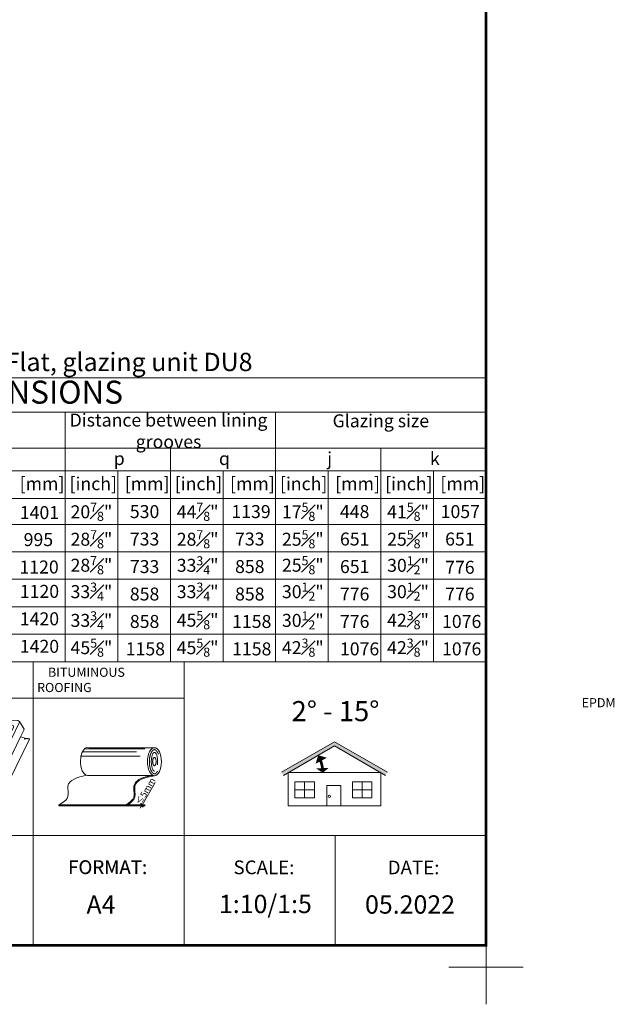
# Model space of a CAD drawing. Units: millimetres. Extents: x 4660 to 6792, y 1362 to 4237.
# Drawn here: x 6142 to 6792, y 1362 to 2438 of the extents above; entities that cross this region are included whole.
import ezdxf

# ---------------------------------------------------------------- set-up
doc = ezdxf.new("R2010")
doc.units = ezdxf.units.MM
doc.header["$LTSCALE"] = 30
doc.linetypes.add('BITUM$0$DASHED2', pattern=[0.375, 0.25, -0.125])
doc.layers.get('Defpoints').update_dxf_attribs({"lineweight": 9})
for name, color, linetype, lineweight in [('CONSTRUCTION', 40, 'Continuous', 20), ('FAKRO TEXT', 80, 'Continuous', 9), ('FAKRO TEXT EN', 80, 'Continuous', 9), ('FAKRO TEXT PL', 80, 'Continuous', 9), ('FAKRO US_CA', 80, 'Continuous', 9)]:
    doc.layers.add(name, color=color, linetype=linetype, lineweight=lineweight)
doc.styles.add('FAKRO', font='arial.ttf')
doc.styles.add('FAKRO US', font='arial.ttf')
doc.styles.get("Standard").update_dxf_attribs({"font": 'arial.ttf'})

# ---------------------------------------------------------------- blocks, each defined once
blk = doc.blocks.new('_Oblique')
at = {"color": 0, "linetype": 'ByBlock', "lineweight": -2}
blk.add_line((-0.5, -0.5), (0.5, 0.5), dxfattribs=at)
blk = doc.blocks.new('bitum')
at = {"color": 7}
blk.add_line((0, 0), (0, 0.8), dxfattribs=at)
at = {"layer": 'FAKRO TEXT', "color": 7, "lineweight": 0}
for p, q in [((104.6, 63.4), (32.9, 63.4)), ((31.4, 33), (103.1, 33)), ((0, 0.8), (73.1, 0.8)), ((0, 0), (73.7, 0))]:
    blk.add_line(p, q, dxfattribs=at)
at = {"layer": 'FAKRO TEXT'}
for p, q in [((91, 0.7), (105.4, 25.4)), ((90.6, 0), (89, -2.6)), ((91.6, 0), (89.6, 0)), ((92.1, 0.8), (90, 0.8)), ((90.6, 0), (91, 0.7))]:
    blk.add_line(p, q, dxfattribs=at)
at = {"layer": 'FAKRO TEXT', "color": 7}
for p, q in [((73.7, 0), (73.1, 0.8)), ((73.1, 0.8), (94.6, 0.8)), ((73.5, 0), (94.6, 0))]:
    blk.add_line(p, q, dxfattribs=at)
for points in [[(24.3, 54.3), (89.1, 54.3)], [(25.9, 59), (84.9, 59)], [(27.9, 62), (94.2, 62)]]:
    blk.add_lwpolyline(points, dxfattribs=at)
at = {"layer": 'FAKRO TEXT', "color": 7, "lineweight": 0}
blk.add_ellipse((31.4, 48.4), major_axis=(0, -15.3), ratio=0.5, start_param=2.945094, end_param=6.283185, dxfattribs=at)
at = {"layer": 'FAKRO TEXT', "color": 7, "linetype": 'Continuous', "ltscale": 5}
blk.add_ellipse((104.6, 48.1), major_axis=(0, -15.3), ratio=0.5, dxfattribs=at)
at = {"layer": 'FAKRO TEXT', "color": 7, "linetype": 'BITUM$0$DASHED2', "ltscale": 5}
for centre, major_axis, ratio in [((104.6, 48.1), (0, -10.2), 0.338293), ((104.5, 48.2), (0, -4.55), 0.412034)]:
    blk.add_ellipse(centre, major_axis=major_axis, ratio=ratio, dxfattribs=at)
blk.add_open_spline([(104.6, 34.9), (104.7, 34.9), (104.8, 34.9), (105.1, 34.9), (105.2, 35), (105.5, 35.1), (105.6, 35.1), (105.9, 35.3), (106.1, 35.4), (106.4, 35.7), (106.6, 35.9), (106.9, 36.3), (107.1, 36.5), (107.5, 37.1), (107.8, 37.5), (108.3, 38.5), (108.5, 39.1), (109, 40.2), (109.2, 40.9), (109.5, 42.2), (109.7, 42.9), (109.9, 44.4), (110, 45.1), (110.1, 47), (110.2, 48), (110.1, 50.2), (110, 51.2), (109.7, 53.2), (109.5, 54.2), (109, 56), (108.7, 56.8), (108.1, 58.1), (107.8, 58.6), (107.3, 59.4), (107, 59.8), (106.5, 60.3), (106.3, 60.5), (105.9, 60.8), (105.7, 61), (105.3, 61.1), (105.2, 61.2), (104.9, 61.3), (104.8, 61.3), (104.6, 61.3), (104.4, 61.3), (104.2, 61.2), (104, 61.2), (103.8, 61.1), (103.6, 61), (103.3, 60.8), (103.1, 60.7), (102.8, 60.4), (102.6, 60.2), (102.2, 59.8), (102, 59.6), (101.6, 58.9), (101.3, 58.5), (100.8, 57.5), (100.6, 56.9), (100.1, 55.7), (99.9, 55), (99.6, 53.7), (99.4, 52.9), (99.2, 51.4), (99.1, 50.7), (99, 48.9), (99, 47.8), (99.1, 45.7), (99.2, 44.6), (99.6, 42.6), (99.8, 41.7), (100.3, 40), (100.5, 39.3), (101.1, 38.1), (101.4, 37.5), (101.9, 36.7), (102.2, 36.4), (102.7, 35.8), (102.9, 35.6), (103.3, 35.3), (103.5, 35.2), (103.8, 35), (104, 35), (104.3, 34.9), (104.4, 34.9), (104.5, 34.9), (104.6, 34.9), (104.6, 34.9)], degree=3, knots=[0, 0, 0, 0, 0.100873, 0.100873, 0.201747, 0.201747, 0.30262, 0.30262, 0.403494, 0.403494, 0.504367, 0.504367, 0.605241, 0.605241, 0.767951, 0.767951, 0.930661, 0.930661, 1.093371, 1.093371, 1.256081, 1.256081, 1.418792, 1.418792, 1.642579, 1.642579, 1.866366, 1.866366, 2.090153, 2.090153, 2.313941, 2.313941, 2.477585, 2.477585, 2.641229, 2.641229, 2.769891, 2.769891, 2.898552, 2.898552, 3.006363, 3.006363, 3.114175, 3.114175, 3.221986, 3.221986, 3.329797, 3.329797, 3.437609, 3.437609, 3.54542, 3.54542, 3.653231, 3.653231, 3.761043, 3.761043, 3.925534, 3.925534, 4.090025, 4.090025, 4.254516, 4.254516, 4.419007, 4.419007, 4.583498, 4.583498, 4.807218, 4.807218, 5.030937, 5.030937, 5.254656, 5.254656, 5.441215, 5.441215, 5.627775, 5.627775, 5.773298, 5.773298, 5.918821, 5.918821, 6.034195, 6.034195, 6.149569, 6.149569, 6.264943, 6.264943, 6.283185, 6.283185, 6.283185, 6.283185], dxfattribs=at)
at = {"layer": 'FAKRO TEXT', "color": 7, "lineweight": 0}
for points in [[(29.9, 33.3), (10, 21.5), (10, 10), (0, 0.8)], [(104.6, 32.8), (83.2, 21.2), (83.2, 9.7), (73.7, 0)]]:
    blk.add_spline(points, degree=3, dxfattribs=at)
at = {"layer": 'FAKRO TEXT', "color": 7}
blk.add_open_spline([(102.5, 33.3), (101.1, 33), (99.7, 32.7), (95.8, 31.8), (93.5, 31.1), (89.6, 29.7), (88, 28.9), (85.6, 27.2), (84.7, 26.4), (83.2, 24.5), (82.7, 23.4), (82.2, 21.8), (82.1, 21.2), (82, 20.2), (82, 19.6), (82, 17.7), (82.2, 16.2), (82.4, 13.6), (82.5, 12.5), (82.4, 10.9), (82.3, 10.5), (82.1, 9.6), (81.9, 9.1), (81.5, 8.1), (81.3, 7.7), (80.2, 6.2), (79.2, 5.1), (76.8, 3.2), (75.4, 2.3), (73.5, 1.1), (73.1, 0.8), (73.1, 0.8)], degree=3, knots=[3.011535, 3.011535, 3.011535, 3.011535, 9.871651, 9.871651, 21.901512, 21.901512, 32.016346, 32.016346, 39.480642, 39.480642, 46.944938, 46.944938, 50.074758, 50.074758, 53.204578, 53.204578, 61.500272, 61.500272, 68.31345, 68.31345, 71.424981, 71.424981, 75.138076, 75.138076, 78.85117, 78.85117, 88.06314, 88.06314, 97.27511, 97.27511, 99.996881, 99.996881, 99.996881, 99.996881], dxfattribs=at)
at = {"layer": 'FAKRO TEXT', "xscale": 3, "yscale": 3, "zscale": 3}
for p, rotation in [((90.6, 0), 90), ((91, 0.8), 270)]:
    blk.add_blockref('_Oblique', p, dxfattribs=dict(at, rotation=rotation))
at = {"layer": 'FAKRO TEXT', "insert": (94.8, 15.7), "char_height": 20, "attachment_point": 5, "rotation": 59.6402}
blk.add_mtext('\\A1;{\\H0.35x;≤5mm}', dxfattribs=at)
blk = doc.blocks.new('A$C4F787C34')
at = {"color": 7}
for p, q in [((204.2, 105.3), (198.7, 106.8)), ((2.5, 0), (11.1, 18.9))]:
    blk.add_line(p, q, dxfattribs=at)
for points in [[(45.9, 128.8), (44.3, 126.3), (0.6, 37.1), (0.5, 35.2), (2.1, 33.8), (4.6, 33.4), (144.4, 33.8), (148.7, 34.6), (151.4, 36.3), (152.3, 37.5), (196.6, 128), (196.9, 129.3), (196.5, 130.2), (195.9, 130.9), (194.4, 131.5)], [(9.6, 40.6), (7.7, 42.6), (8, 44), (45.9, 121.3), (48.6, 125.9), (51.5, 128.4), (54.2, 129.4), (58.2, 129.9), (161.1, 130.1)], [(45.9, 128.8), (45.9, 128.8), (47.5, 130), (49.5, 130.9), (52.5, 131.3)], [(198.7, 106.8), (203.6, 116.7), (203.9, 118.3), (197.1, 129.9), (196.2, 130.8), (194.4, 131.6), (52.5, 131.3)], [(52.5, 131.3), (52.5, 131.3)], [(152, 48.8), (187.7, 121.6), (188.1, 123.1), (187.6, 124.2)], [(161.1, 130.1), (165.2, 130.1), (173.7, 129.1), (187.6, 124.2), (176.9, 128)], [(194.2, 131.6), (194.3, 131.6)], [(154.6, 20.5), (156.6, 21.8), (157.8, 23.3), (198.7, 106.8)], [(204.2, 105.3), (204.2, 105.3), (204.4, 104.4)], [(161.6, 0.4), (212, 103.3)], [(204.7, 103.4), (204.4, 104.4)], [(204.6, 103.7), (204.4, 104.4)], [(212, 103.1), (212.1, 103.3), (212, 103.5), (212, 103.5), (211.8, 103.6), (211.8, 103.7), (211.7, 103.7), (211.5, 103.7), (211.4, 103.8), (211.4, 103.8), (211.2, 103.8), (211.1, 103.9), (211.1, 103.9), (210.9, 103.9), (210.8, 103.9), (210.8, 104), (210.6, 104), (210.5, 104), (210.5, 104), (210.3, 104), (210.2, 104.1), (210.2, 104.1), (210, 104.1), (209.9, 104.1), (209.9, 104.2), (209.7, 104.2), (209.6, 104.2), (209.6, 104.2), (209.4, 104.2), (209.3, 104.3), (209.3, 104.3), (209.1, 104.3), (209, 104.4), (209, 104.4), (204.4, 104.4)], [(206.6, 103.7), (206.6, 103.7), (206.6, 103.7), (206.9, 103.9), (204.6, 103.9)], [(204.7, 103.4), (204.7, 103.4), (204.6, 103.7), (206.3, 103.8), (204.7, 103.4), (204.7, 103.4)], [(206.6, 103.7), (206.3, 103.8)], [(206.3, 103.8), (206.6, 103.7)], [(208.9, 104.4), (206.9, 103.9)], [(206.9, 103.9), (209, 104.4)], [(209.1, 104.3), (208.9, 104.4)], [(209.1, 104.2), (209.2, 104.3)], [(209.2, 104.3), (209.1, 104.3), (209.1, 104.2), (209.3, 104.3)], [(209.4, 104.2), (209.2, 104.3)], [(209.4, 104.2), (209.6, 104.2), (209.4, 104.2), (209.4, 104.2), (209.3, 104.2), (209.4, 104.2)], [(209.4, 104.2), (209.6, 104.2)], [(209.7, 104.2), (209.6, 104.2)], [(209.7, 104.1), (209.6, 104.1), (209.7, 104.2)], [(209.7, 104.1), (209.9, 104.2)], [(209.7, 104.2), (209.9, 104.2), (209.7, 104.1), (209.7, 104.1)], [(209.9, 104.2), (210, 104.1)], [(210.2, 104.1), (210, 104), (210, 104), (209.9, 104), (210, 104.1)], [(210, 104), (210.2, 104.1)], [(210.2, 104.1), (210, 104.1)], [(210.3, 104), (210.2, 104.1)], [(210.3, 104), (210.2, 104), (210.3, 104)], [(210.3, 103.9), (210.5, 104)], [(210.5, 104), (210.3, 104)], [(210.5, 104), (210.3, 104), (210.3, 104)], [(210.6, 104), (210.5, 104)], [(210.8, 104), (210.6, 103.9), (210.6, 103.9), (210.5, 103.9), (210.6, 103.9)], [(210.6, 103.9), (210.8, 104)], [(211.1, 103.9), (210.9, 103.9), (210.6, 104)], [(210.9, 103.9), (210.8, 104)], [(210.9, 103.8), (210.8, 103.8), (210.9, 103.9)], [(211.1, 103.9), (210.9, 103.8)], [(211.4, 103.8), (211.2, 103.7), (211.2, 103.7), (211.1, 103.8), (211.2, 103.8), (210.9, 103.8), (210.9, 103.8)], [(211.1, 103.9), (211.2, 103.8)], [(211.2, 103.7), (211.2, 103.8)], [(211.4, 103.8), (211.2, 103.8)], [(211.4, 103.8), (211.5, 103.7)], [(211.5, 103.7), (211.7, 103.7)], [(211.7, 103.7), (211.5, 103.7), (211.5, 103.7)], [(211.5, 103.7), (211.7, 103.7)], [(211.7, 103.6), (211.7, 103.6)], [(137.1, 40.9), (144.8, 41.1), (152, 48.8)], [(11, 18.9), (3.9, 19), (1.9, 19.6), (0.8, 20.5), (0.5, 21.4), (0, 34.8), (0.3, 36.5), (0.6, 37.1)], [(9.6, 40.6), (137.1, 40.9)], [(11, 18.9), (150.8, 19.4), (154.6, 20.5), (148.7, 34.6)], [(154.6, 20.4), (161.6, 0.4), (161.6, 0.4)], [(161.6, 0.4), (2.5, 0)]]:
    blk.add_lwpolyline(points, dxfattribs=at)
blk = doc.blocks.new('Krzyżyk')
at = {"layer": 'FAKRO TEXT'}
for p, q in [((0, 40.5), (0, -40.5)), ((-40.5, 0), (40.5, 0))]:
    blk.add_line(p, q, dxfattribs=at)

msp = doc.modelspace()

# ---------------------------------------------------------------- hatches: boundary and pattern name
at = {"layer": 'FAKRO TEXT'}
msp.add_hatch(color=7, dxfattribs=at).paths.add_polyline_path([(6486.3, 1644.3), (6542.1, 1612.1), (6544.1, 1615.5), (6486.3, 1648.9), (6428.4, 1615.5), (6430.4, 1612.1)])

# ---------------------------------------------------------------- linework, layer by layer
for p, q in [((6651.9, 2138.6), (6651.9, 1736.3)), ((5477, 2046.5), (6651.9, 2046.5)), ((5477, 2009), (6651.9, 2009)), ((6191.9, 2009), (6191.9, 1736.3)), ((6421.9, 2009), (6421.9, 1736.3)), ((6651.9, 1969.8), (5627.1, 1969.8)), ((6306.9, 1969.8), (6306.9, 1736.3)), ((6536.9, 1969.8), (6536.9, 1736.3)), ((6651.9, 1944.8), (5627.1, 1944.8)), ((6249.4, 1736.3), (6249.4, 1944.8)), ((6364.4, 1736.3), (6364.4, 1944.8)), ((6479.4, 1736.3), (6479.4, 1944.8)), ((6594.4, 1736.3), (6594.4, 1944.8)), ((6651.9, 1914.8), (5477, 1914.8)), ((5477, 1886.4), (6651.9, 1886.4)), ((5477, 1856.4), (6651.9, 1856.4)), ((6651.9, 1826.4), (5477, 1826.4)), ((6651.9, 1796.4), (5477, 1796.4)), ((6651.9, 1766.3), (5477, 1766.3)), ((6651.9, 1736.3), (5476.9, 1736.3)), ((6299.1, 1736.3), (5476.9, 1736.3)), ((6156.9, 1736.3), (6156.9, 1546.3)), ((6651.9, 1736.3), (6299.1, 1736.3)), ((6321.9, 1736.3), (6321.9, 1546.3)), ((6651.9, 1736.3), (6651.9, 1426.3)), ((6321.9, 1696.3), (5991.9, 1696.3)), ((6651.9, 1546.3), (5476.9, 1546.3)), ((6156.9, 1546.3), (6156.9, 1426.3)), ((6321.9, 1546.3), (6321.9, 1426.3)), ((6486.9, 1546.3), (6486.9, 1426.3)), ((6651.9, 1426.3), (5476.9, 1426.3))]:
    msp.add_line(p, q, dxfattribs=at)
at = {"layer": 'FAKRO TEXT', "color": 7}
for p, q in [((6428.4, 1615.5), (6486.3, 1648.9)), ((6544.1, 1615.5), (6486.3, 1648.9)), ((6430.4, 1612.1), (6486.3, 1644.3)), ((6542.1, 1612.1), (6486.3, 1644.3)), ((6453.6, 1605), (6453.6, 1587.5)), ((6516.5, 1605), (6516.5, 1587.5)), ((6464.3, 1596.3), (6443, 1596.3)), ((6527.1, 1596.3), (6505.9, 1596.3))]:
    msp.add_line(p, q, dxfattribs=at)
at = {"layer": 'FAKRO TEXT', "const_width": 3}
msp.add_lwpolyline([(6651.9, 4196.5), (4751.9, 4196.5), (4751.9, 1426.3), (6651.9, 1426.3)], close=True, dxfattribs=at)
at = {"layer": 'FAKRO TEXT', "color": 7}
for points in [[(6468.6, 1633.8, 0.6, 14, 0), (6471.7, 1628, 3.6, 3.6, 0)], [(6473.3, 1615.1, 0.6, 14, 0), (6473.1, 1620, 3.6, 3.6, 0)]]:
    msp.add_lwpolyline(points, format="xyseb", dxfattribs=at)
at = {"layer": 'FAKRO TEXT', "color": 7, "const_width": 3}
msp.add_lwpolyline([(6473.4, 1617.3, 0.085905), (6470.2, 1630.1)], format="xyb", dxfattribs=at)
at = {"layer": 'FAKRO TEXT', "color": 7}
for points in [[(6435.6, 1578.9), (6536.9, 1578.9), (6536.9, 1615.1), (6435.6, 1615.1)], [(6443, 1605), (6464.3, 1605), (6464.3, 1587.5), (6443, 1587.5)], [(6505.9, 1605), (6527.1, 1605), (6527.1, 1587.5), (6505.9, 1587.5)], [(6493.1, 1578.9), (6477.9, 1578.9), (6477.9, 1600.9), (6493.1, 1600.9)]]:
    msp.add_lwpolyline(points, close=True, dxfattribs=at)
msp.add_circle((6480.7, 1589.1), 1.33, dxfattribs=at)

# ---------------------------------------------------------------- block references
at = {"layer": 'CONSTRUCTION', "xscale": 0.7200000000000001, "yscale": 0.7200000000000001, "zscale": 0.7200000000000001}
msp.add_blockref('A$C4F787C34', (6000, 1577.3), dxfattribs=at)
at = {"layer": 'CONSTRUCTION'}
msp.add_blockref('bitum', (6184.8, 1578.9), dxfattribs=at)
at = {"layer": 'Defpoints', "rotation": 90}
msp.add_blockref('Krzyżyk', (6651.9, 1402.3), dxfattribs=at)

# ---------------------------------------------------------------- texts
at = {"layer": 'FAKRO TEXT'}
for s, insert, char_height, width, attachment_point in [('DMF DU8 - DIMENSIONS', (6064.4, 2027.7), 25.2, 1174.929, 5), ('Distance between lining grooves', (6304.8, 1986.8), 14.175, 230.575, 5), ('Glazing size', (6536.9, 1997.8), 14.175, 230, 5), ('[mm]', (6142, 1938), 14.18, 46.936, 1), ('[inch]\\P', (6196.6, 1938), 14.18, 46.936, 1), ('[mm]', (6257, 1938), 14.18, 46.936, 1), ('[inch]\\P', (6311.6, 1938), 14.18, 46.936, 1), ('[mm]', (6372, 1938), 14.18, 46.936, 1), ('[inch]\\P', (6426.6, 1938), 14.18, 46.936, 1), ('[mm]', (6487, 1938), 14.18, 46.936, 1), ('[inch]\\P', (6541.6, 1938), 14.18, 46.936, 1), ('[mm]', (6602, 1938), 14.18, 46.936, 1), ('1401', (6142.2, 1906.4), 14.18, 42.996, 1), ('\\A1;20{\\H0.7x;\\S7#8;}"', (6220.5, 1910.1), 14.175, 155.305, 2), ('530', (6262.5, 1907.5), 14.18, 32.874, 1), ('\\A1;44{\\H0.7x;\\S7#8;}"', (6336.6, 1910.1), 14.175, 155.305, 2), ('1139', (6373.5, 1907.5), 14.18, 32.874, 1), ('\\A1;17{\\H0.7x;\\S5#8;}"', (6451.6, 1910.1), 14.175, 155.305, 2), ('448', (6492.2, 1907.5), 14.18, 32.874, 1), ('\\A1;41{\\H0.7x;\\S5#8;}"', (6566.6, 1910.1), 14.175, 155.305, 2), ('1057', (6602.3, 1907.5), 14.18, 32.874, 1), ('995', (6146.4, 1876.9), 14.18, 32.996, 1), ('\\A1;28{\\H0.7x;\\S7#8;}"', (6220.5, 1880.1), 14.175, 155.305, 2), ('733', (6262.5, 1877.5), 14.18, 32.874, 1), ('\\A1;28{\\H0.7x;\\S7#8;}"', (6336.6, 1880.1), 14.175, 155.305, 2), ('733', (6377.5, 1877.5), 14.18, 32.874, 1), ('\\A1;25{\\H0.7x;\\S5#8;}"', (6451.6, 1880.1), 14.175, 155.305, 2), ('651', (6492.2, 1877.5), 14.18, 32.874, 1), ('\\A1;25{\\H0.7x;\\S5#8;}"', (6566.6, 1880.1), 14.175, 155.305, 2), ('651', (6607.2, 1877.5), 14.18, 32.874, 1), ('\\A1;28{\\H0.7x;\\S7#8;}"', (6220.5, 1851.7), 14.175, 155.305, 2), ('\\A1;33{\\H0.7x;\\S3#4;}"', (6336.6, 1851.6), 14.175, 155.305, 2), ('\\A1;25{\\H0.7x;\\S5#8;}"', (6451.6, 1851.7), 14.175, 155.305, 2), ('\\A1;30{\\H0.7x;\\S1#2;}"', (6566.6, 1851.6), 14.175, 155.305, 2), ('1120', (6141.8, 1846.9), 14.18, 32.996, 1), ('733', (6262.5, 1847.4), 14.18, 32.874, 1), ('858', (6377.5, 1847.4), 14.18, 32.874, 1), ('651', (6492.2, 1847.4), 14.18, 32.874, 1), ('776', (6607.2, 1846.6), 14.18, 32.874, 1), ('1120', (6142.2, 1820.3), 14.18, 42.996, 1), ('\\A1;33{\\H0.7x;\\S3#4;}"', (6220.5, 1822.8), 14.175, 155.305, 2), ('\\A1;33{\\H0.7x;\\S3#4;}"', (6336.6, 1822.8), 14.175, 155.305, 2), ('\\A1;30{\\H0.7x;\\S1#2;}"', (6451.6, 1822.8), 14.175, 155.305, 2), ('\\A1;30{\\H0.7x;\\S1#2;}"', (6566.6, 1822.8), 14.175, 155.305, 2), ('858', (6262.5, 1817.4), 14.18, 32.874, 1), ('858', (6377.5, 1817.4), 14.18, 32.874, 1), ('776', (6492.2, 1817.4), 14.18, 32.874, 1), ('776', (6607.2, 1817.4), 14.18, 32.874, 1), ('1420', (6142.2, 1790.3), 14.18, 42.996, 1), ('\\A1;33{\\H0.7x;\\S3#4;}"', (6220.5, 1791.4), 14.175, 155.305, 2), ('858', (6262.5, 1787.4), 14.18, 32.874, 1), ('\\A1;45{\\H0.7x;\\S5#8;}"', (6336.6, 1791.6), 14.175, 155.305, 2), ('1158', (6374.3, 1787.4), 14.18, 32.874, 1), ('\\A1;30{\\H0.7x;\\S1#2;}"', (6451.6, 1791.4), 14.175, 155.305, 2), ('776', (6492.2, 1787.4), 14.18, 32.874, 1), ('\\A1;42{\\H0.7x;\\S3#8;}"', (6566.6, 1791.6), 14.175, 155.305, 2), ('1076', (6603.8, 1787.4), 14.18, 32.874, 1), ('1420', (6142.2, 1760.2), 14.18, 42.996, 1), ('\\A1;45{\\H0.7x;\\S5#8;}"', (6220.5, 1761.6), 14.175, 155.305, 2), ('1158', (6258, 1757.4), 14.18, 32.874, 1), ('\\A1;45{\\H0.7x;\\S5#8;}"', (6336.6, 1761.6), 14.175, 155.305, 2), ('1158', (6374.3, 1757.4), 14.18, 32.874, 1), ('\\A1;42{\\H0.7x;\\S3#8;}"', (6451.6, 1761.6), 14.175, 155.305, 2), ('1076', (6492.2, 1757.4), 14.18, 32.874, 1), ('\\A1;42{\\H0.7x;\\S3#8;}"', (6566.6, 1761.6), 14.175, 155.305, 2), ('1076', (6603.8, 1757.4), 14.18, 32.874, 1)]:
    msp.add_mtext(s, dxfattribs=dict(at, insert=insert, char_height=char_height, width=width, attachment_point=attachment_point))
at = {"layer": 'FAKRO TEXT', "color": 7, "insert": (6487.3, 1682.3), "char_height": 22, "width": 167.992, "attachment_point": 5, "style": 'FAKRO'}
msp.add_mtext('{\\fTimes New Roman|b1|i0|c238|p18;2° - 15°}', dxfattribs=at)
at = {"layer": 'FAKRO TEXT', "char_height": 20, "width": 75.904, "attachment_point": 1, "style": 'FAKRO'}
for s, insert in [('A4', (6215.1, 1480.8)), ('1:10/1:5', (6359.9, 1481.5))]:
    msp.add_mtext(s, dxfattribs=dict(at, insert=insert))
at = {"layer": 'FAKRO TEXT', "insert": (6519.6, 1480.9), "char_height": 20, "attachment_point": 1, "style": 'FAKRO'}
msp.add_mtext('{\\C256;05.2022}', dxfattribs=at)
at = {"layer": 'FAKRO TEXT EN', "attachment_point": 1, "style": 'FAKRO'}
for s, insert, char_height, width in [('\\pi-60,l60;601-DMF DU8 Flat Roof Window, manually opened, Flat, glazing unit DU8', (5476.9, 2074), 20, 1000.586), ('FORMAT{\\fArial|b0|i0|c238|p34;:}', (6195.1, 1519.1), 15, 126.1), ('{\\fArial|b0|i0|c238|p34;SCALE:}', (6375.8, 1519), 15, 126.1), ('{\\fArial|b0|i0|c238|p34;DATE:}', (6544.4, 1518.9), 15, 126.1)]:
    msp.add_mtext(s, dxfattribs=dict(at, insert=insert, char_height=char_height, width=width))
at = {"layer": 'FAKRO TEXT EN', "color": 7, "insert": (6161.1, 1729.8), "char_height": 10, "width": 157.263, "attachment_point": 1, "style": 'FAKRO'}
msp.add_mtext('\\pi1.193;BITUMINOUS ROOFING\\P\\pi59.532;EPDM', dxfattribs=at)
at = {"layer": 'FAKRO TEXT PL', "insert": (6194.9, 1519.3), "char_height": 15, "width": 126.1, "attachment_point": 1}
msp.add_mtext('FORMAT{\\fArial|b0|i0|c238|p34;:}', dxfattribs=at)
at = {"layer": 'FAKRO US_CA', "char_height": 14.18, "width": 130.605, "attachment_point": 2, "style": 'FAKRO US'}
for s, insert in [('\\A1;p', (6250.9, 1965.5)), ('\\A1;q', (6365.9, 1965.5)), ('\\A1;j', (6480.9, 1965.5)), ('\\A1;k', (6595.9, 1965.5))]:
    msp.add_mtext(s, dxfattribs=dict(at, insert=insert))

doc.saveas('drawing.dxf')
